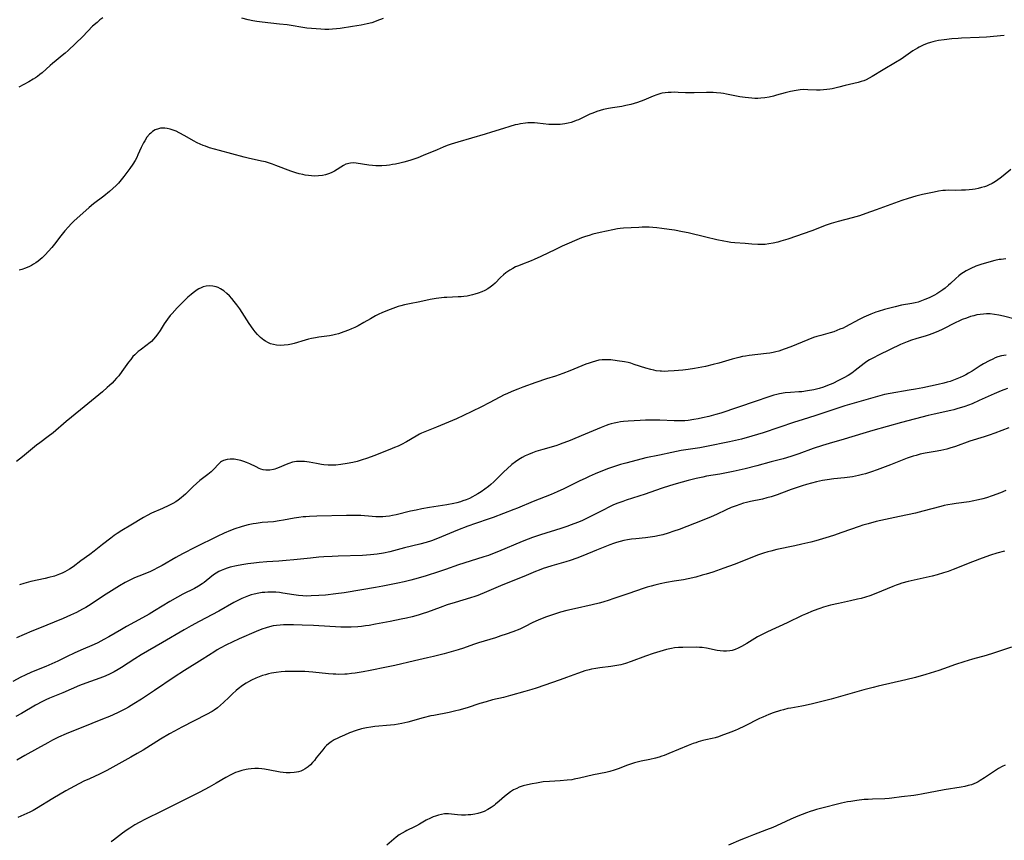
# Model space of a CAD drawing. Units: inches. Extents: x 2061707 to 2067123, y 163841 to 169304.
# Drawn here: x 2063121 to 2063329, y 165359 to 165533 of the extents above; entities that cross this region are included whole.
import ezdxf

# ---------------------------------------------------------------- set-up
doc = ezdxf.new("R2010")
doc.units = ezdxf.units.IN
doc.header["$MEASUREMENT"] = 0
doc.layers.add('c_12_T15S_R18E', color=147, linetype='Continuous')

msp = doc.modelspace()

# ---------------------------------------------------------------- linework, layer by layer
at = {"layer": 'c_12_T15S_R18E'}
for points in [[(2063138.8, 165533.05, 1024), (2063138.17, 165532.57, 1024), (2063137.56, 165532.06, 1024), (2063136.62, 165531.22, 1024), (2063134.53, 165529.1, 1024), (2063132.98, 165527.62, 1024), (2063131.46, 165526.12, 1024), (2063130.85, 165525.57, 1024), (2063130.22, 165525.04, 1024), (2063128.9, 165524, 1024), (2063128.13, 165523.38, 1024), (2063127.63, 165522.94, 1024), (2063125.98, 165521.43, 1024), (2063125.51, 165521.03, 1024), (2063125.01, 165520.65, 1024), (2063124.56, 165520.33, 1024), (2063124.1, 165520.03, 1024), (2063123.16, 165519.49, 1024), (2063121.07, 165518.38, 1024)], [(2063197.96, 165532.89, 1024), (2063196.63, 165532.35, 1024), (2063196.16, 165532.18, 1024), (2063195.57, 165531.99, 1024), (2063194.63, 165531.74, 1024), (2063193.36, 165531.48, 1024), (2063191.53, 165531.18, 1024), (2063188.88, 165530.77, 1024), (2063188.15, 165530.67, 1024), (2063187.28, 165530.59, 1024), (2063186.48, 165530.57, 1024), (2063185.66, 165530.58, 1024), (2063184.85, 165530.62, 1024), (2063182.84, 165530.76, 1024), (2063181.89, 165530.86, 1024), (2063180.62, 165531.05, 1024), (2063178.99, 165531.32, 1024), (2063177.71, 165531.51, 1024), (2063176.08, 165531.7, 1024), (2063172.44, 165532.07, 1024), (2063171.31, 165532.22, 1024), (2063170.44, 165532.37, 1024), (2063169.5, 165532.56, 1024), (2063168.11, 165532.93, 1024)], [(2063329.15, 165529.31, 1022), (2063325.38, 165528.93, 1022), (2063323.85, 165528.84, 1022), (2063320.12, 165528.69, 1022), (2063319.4, 165528.65, 1022), (2063318.04, 165528.55, 1022), (2063316.42, 165528.37, 1022), (2063315.27, 165528.2, 1022), (2063314.59, 165528.06, 1022), (2063314.07, 165527.94, 1022), (2063313.55, 165527.8, 1022), (2063312.83, 165527.56, 1022), (2063311.98, 165527.21, 1022), (2063311.15, 165526.8, 1022), (2063310.81, 165526.62, 1022), (2063309.84, 165526.01, 1022), (2063307.36, 165524.3, 1022), (2063306.19, 165523.55, 1022), (2063303.56, 165522, 1022), (2063301.25, 165520.59, 1022), (2063300.64, 165520.25, 1022), (2063300, 165519.95, 1022), (2063299.48, 165519.74, 1022), (2063298.89, 165519.55, 1022), (2063298.3, 165519.37, 1022), (2063297.38, 165519.14, 1022), (2063295.53, 165518.71, 1022), (2063294.17, 165518.36, 1022), (2063292.79, 165518.03, 1022), (2063292.31, 165517.94, 1022), (2063291.66, 165517.84, 1022), (2063290.96, 165517.77, 1022), (2063290.26, 165517.74, 1022), (2063289.49, 165517.73, 1022), (2063287.67, 165517.83, 1022), (2063286.82, 165517.85, 1022), (2063286.03, 165517.8, 1022), (2063285.21, 165517.68, 1022), (2063283.97, 165517.42, 1022), (2063282.88, 165517.15, 1022), (2063281.05, 165516.65, 1022), (2063280.39, 165516.49, 1022), (2063279.48, 165516.28, 1022), (2063278.6, 165516.12, 1022), (2063277.71, 165516.02, 1022), (2063277.13, 165515.98, 1022), (2063276.47, 165515.99, 1022), (2063275.81, 165516.02, 1022), (2063275.15, 165516.09, 1022), (2063274.44, 165516.18, 1022), (2063273.31, 165516.36, 1022), (2063270.48, 165516.91, 1022), (2063269.87, 165517, 1022), (2063269.26, 165517.08, 1022), (2063268.37, 165517.16, 1022), (2063267.69, 165517.21, 1022), (2063266.23, 165517.23, 1022), (2063263.67, 165517.16, 1022), (2063262.43, 165517.14, 1022), (2063261.82, 165517.16, 1022), (2063260.29, 165517.25, 1022), (2063259.42, 165517.28, 1022), (2063258.79, 165517.27, 1022), (2063258.15, 165517.24, 1022), (2063257.53, 165517.18, 1022), (2063256.91, 165517.08, 1022), (2063256.6, 165517.01, 1022), (2063255.79, 165516.76, 1022), (2063254.99, 165516.46, 1022), (2063253, 165515.64, 1022), (2063251.71, 165515.13, 1022), (2063251.02, 165514.9, 1022), (2063250.28, 165514.69, 1022), (2063249.26, 165514.46, 1022), (2063248.35, 165514.3, 1022), (2063246.41, 165514, 1022), (2063245.56, 165513.85, 1022), (2063244.53, 165513.63, 1022), (2063243.81, 165513.44, 1022), (2063243.1, 165513.22, 1022), (2063242.28, 165512.91, 1022), (2063241.62, 165512.63, 1022), (2063239.93, 165511.82, 1022), (2063239.22, 165511.5, 1022), (2063238.74, 165511.3, 1022), (2063238.25, 165511.12, 1022), (2063237.67, 165510.93, 1022), (2063237.08, 165510.78, 1022), (2063236.33, 165510.62, 1022), (2063235.85, 165510.54, 1022), (2063235.36, 165510.49, 1022), (2063234.52, 165510.45, 1022), (2063233.98, 165510.46, 1022), (2063232.95, 165510.51, 1022), (2063230.54, 165510.77, 1022), (2063229.96, 165510.81, 1022), (2063229.39, 165510.83, 1022), (2063228.55, 165510.81, 1022), (2063228.06, 165510.77, 1022), (2063227.01, 165510.62, 1022), (2063226.45, 165510.51, 1022), (2063225.84, 165510.38, 1022), (2063224.75, 165510.08, 1022), (2063223.42, 165509.67, 1022), (2063220.85, 165508.84, 1022), (2063219.54, 165508.43, 1022), (2063213.75, 165506.76, 1022), (2063212.33, 165506.31, 1022), (2063211.5, 165506.02, 1022), (2063210.65, 165505.69, 1022), (2063209.36, 165505.16, 1022), (2063206.43, 165503.91, 1022), (2063205.31, 165503.47, 1022), (2063204.28, 165503.1, 1022), (2063203.61, 165502.89, 1022), (2063202.38, 165502.54, 1022), (2063201.48, 165502.32, 1022), (2063200.57, 165502.12, 1022), (2063199.96, 165502.01, 1022), (2063199.35, 165501.91, 1022), (2063198.7, 165501.84, 1022), (2063197.71, 165501.78, 1022), (2063197.08, 165501.77, 1022), (2063196.44, 165501.78, 1022), (2063195.72, 165501.83, 1022), (2063194.99, 165501.91, 1022), (2063192.27, 165502.3, 1022), (2063191.72, 165502.35, 1022), (2063191.08, 165502.33, 1022), (2063190.75, 165502.27, 1022), (2063190.44, 165502.19, 1022), (2063190.13, 165502.08, 1022), (2063189.64, 165501.83, 1022), (2063187.7, 165500.61, 1022), (2063187.31, 165500.41, 1022), (2063186.99, 165500.26, 1022), (2063186.44, 165500.05, 1022), (2063185.8, 165499.86, 1022), (2063185.14, 165499.73, 1022), (2063184.33, 165499.63, 1022), (2063183.47, 165499.6, 1022), (2063182.85, 165499.63, 1022), (2063182.23, 165499.69, 1022), (2063181.5, 165499.8, 1022), (2063180.99, 165499.91, 1022), (2063180.27, 165500.08, 1022), (2063179.55, 165500.3, 1022), (2063178.49, 165500.65, 1022), (2063175.35, 165501.84, 1022), (2063174.58, 165502.11, 1022), (2063173.14, 165502.56, 1022), (2063172.32, 165502.77, 1022), (2063169.5, 165503.39, 1022), (2063168.63, 165503.6, 1022), (2063163.39, 165504.98, 1022), (2063162.37, 165505.26, 1022), (2063161.31, 165505.58, 1022), (2063160.49, 165505.87, 1022), (2063160, 165506.06, 1022), (2063159.35, 165506.33, 1022), (2063158.71, 165506.63, 1022), (2063157.93, 165507.03, 1022), (2063156.12, 165508.07, 1022), (2063154.92, 165508.71, 1022), (2063154.25, 165509.04, 1022), (2063153.63, 165509.29, 1022), (2063153.01, 165509.51, 1022), (2063152.39, 165509.66, 1022), (2063151.91, 165509.72, 1022), (2063151.43, 165509.74, 1022), (2063150.96, 165509.69, 1022), (2063150.51, 165509.58, 1022), (2063149.86, 165509.33, 1022), (2063149.27, 165508.98, 1022), (2063148.9, 165508.68, 1022), (2063148.63, 165508.41, 1022), (2063148.11, 165507.78, 1022), (2063147.65, 165507.06, 1022), (2063147.4, 165506.62, 1022), (2063147.16, 165506.16, 1022), (2063146.9, 165505.6, 1022), (2063146.2, 165504.06, 1022), (2063145.94, 165503.53, 1022), (2063145.6, 165502.91, 1022), (2063145.13, 165502.13, 1022), (2063144.47, 165501.16, 1022), (2063143.23, 165499.48, 1022), (2063142.67, 165498.76, 1022), (2063142.08, 165498.07, 1022), (2063141.63, 165497.59, 1022), (2063140.93, 165496.95, 1022), (2063140.2, 165496.34, 1022), (2063138.97, 165495.37, 1022), (2063136.82, 165493.73, 1022), (2063135.87, 165492.96, 1022), (2063134.54, 165491.78, 1022), (2063132.75, 165490.11, 1022), (2063132.11, 165489.48, 1022), (2063131.52, 165488.88, 1022), (2063130.75, 165488.02, 1022), (2063129.89, 165486.93, 1022), (2063128.55, 165485.18, 1022), (2063128, 165484.51, 1022), (2063127.34, 165483.74, 1022), (2063126.61, 165482.96, 1022), (2063125.95, 165482.32, 1022), (2063125.53, 165481.95, 1022), (2063125.1, 165481.6, 1022), (2063124.64, 165481.27, 1022), (2063124.17, 165480.96, 1022), (2063123.73, 165480.71, 1022), (2063123.27, 165480.48, 1022), (2063122.47, 165480.14, 1022), (2063121.65, 165479.86, 1022), (2063121.15, 165479.74, 1022)], [(2063330.54, 165500.95, 1020), (2063328.94, 165499.65, 1020), (2063328.26, 165499.12, 1020), (2063327.78, 165498.77, 1020), (2063327.3, 165498.44, 1020), (2063326.57, 165498.02, 1020), (2063325.82, 165497.65, 1020), (2063325.4, 165497.48, 1020), (2063324.99, 165497.33, 1020), (2063324.33, 165497.14, 1020), (2063323.65, 165496.98, 1020), (2063322.97, 165496.85, 1020), (2063322.4, 165496.77, 1020), (2063321.74, 165496.69, 1020), (2063320.93, 165496.63, 1020), (2063320.12, 165496.6, 1020), (2063318.74, 165496.57, 1020), (2063317.38, 165496.58, 1020), (2063316.72, 165496.56, 1020), (2063316.16, 165496.51, 1020), (2063315.23, 165496.37, 1020), (2063314.31, 165496.19, 1020), (2063311.88, 165495.67, 1020), (2063310.47, 165495.33, 1020), (2063308.82, 165494.87, 1020), (2063307.49, 165494.43, 1020), (2063305.16, 165493.56, 1020), (2063302.12, 165492.48, 1020), (2063299.89, 165491.66, 1020), (2063298.56, 165491.2, 1020), (2063297.02, 165490.76, 1020), (2063294.04, 165490, 1020), (2063293.05, 165489.72, 1020), (2063292.56, 165489.56, 1020), (2063291.34, 165489.11, 1020), (2063289.43, 165488.34, 1020), (2063288.49, 165487.99, 1020), (2063283.42, 165486.26, 1020), (2063281.93, 165485.8, 1020), (2063281.29, 165485.62, 1020), (2063280.34, 165485.4, 1020), (2063279.43, 165485.24, 1020), (2063278.62, 165485.15, 1020), (2063277.81, 165485.11, 1020), (2063277.09, 165485.11, 1020), (2063275.81, 165485.19, 1020), (2063274.39, 165485.32, 1020), (2063272.26, 165485.48, 1020), (2063271.4, 165485.56, 1020), (2063270.66, 165485.67, 1020), (2063269.93, 165485.8, 1020), (2063268.41, 165486.11, 1020), (2063266.1, 165486.65, 1020), (2063262.37, 165487.57, 1020), (2063261.17, 165487.82, 1020), (2063259.47, 165488.14, 1020), (2063258.38, 165488.31, 1020), (2063256.8, 165488.54, 1020), (2063255.76, 165488.66, 1020), (2063254.95, 165488.72, 1020), (2063254.14, 165488.77, 1020), (2063253.42, 165488.78, 1020), (2063252.66, 165488.77, 1020), (2063251.98, 165488.74, 1020), (2063248.73, 165488.55, 1020), (2063248, 165488.48, 1020), (2063247.46, 165488.42, 1020), (2063246.49, 165488.25, 1020), (2063243.81, 165487.66, 1020), (2063242.28, 165487.28, 1020), (2063241.47, 165487.05, 1020), (2063240.71, 165486.81, 1020), (2063239.89, 165486.52, 1020), (2063238.42, 165485.93, 1020), (2063237.26, 165485.44, 1020), (2063235.79, 165484.78, 1020), (2063234.35, 165484.09, 1020), (2063231.29, 165482.58, 1020), (2063229.9, 165481.93, 1020), (2063229.26, 165481.67, 1020), (2063227.04, 165480.85, 1020), (2063226.56, 165480.65, 1020), (2063225.95, 165480.38, 1020), (2063225.34, 165480.07, 1020), (2063224.7, 165479.7, 1020), (2063224.28, 165479.42, 1020), (2063223.88, 165479.12, 1020), (2063223.37, 165478.7, 1020), (2063222.77, 165478.13, 1020), (2063221.61, 165476.99, 1020), (2063221.13, 165476.56, 1020), (2063220.55, 165476.1, 1020), (2063220.05, 165475.77, 1020), (2063219.44, 165475.43, 1020), (2063218.81, 165475.13, 1020), (2063218.01, 165474.82, 1020), (2063217.32, 165474.61, 1020), (2063216.83, 165474.48, 1020), (2063215.69, 165474.24, 1020), (2063215.03, 165474.15, 1020), (2063214.42, 165474.08, 1020), (2063213.79, 165474.04, 1020), (2063211.46, 165473.96, 1020), (2063210.89, 165473.93, 1020), (2063210.33, 165473.88, 1020), (2063209.18, 165473.74, 1020), (2063207.88, 165473.51, 1020), (2063205.74, 165473.04, 1020), (2063203.51, 165472.61, 1020), (2063202.49, 165472.39, 1020), (2063201.68, 165472.16, 1020), (2063201.18, 165472.01, 1020), (2063200.04, 165471.62, 1020), (2063198.92, 165471.21, 1020), (2063197.73, 165470.72, 1020), (2063197.04, 165470.39, 1020), (2063196.36, 165470.05, 1020), (2063195.32, 165469.45, 1020), (2063193.91, 165468.62, 1020), (2063192.67, 165467.95, 1020), (2063191.99, 165467.61, 1020), (2063191.31, 165467.3, 1020), (2063190.64, 165467.01, 1020), (2063189.7, 165466.65, 1020), (2063189.12, 165466.44, 1020), (2063188.54, 165466.26, 1020), (2063187.93, 165466.09, 1020), (2063187.32, 165465.95, 1020), (2063186.65, 165465.84, 1020), (2063184.4, 165465.54, 1020), (2063183.71, 165465.43, 1020), (2063182.87, 165465.27, 1020), (2063182.18, 165465.11, 1020), (2063181.49, 165464.93, 1020), (2063179.18, 165464.24, 1020), (2063178.59, 165464.08, 1020), (2063177.89, 165463.94, 1020), (2063177.08, 165463.83, 1020), (2063176.28, 165463.8, 1020), (2063175.46, 165463.86, 1020), (2063174.81, 165463.98, 1020), (2063174.22, 165464.17, 1020), (2063173.65, 165464.4, 1020), (2063173.1, 165464.7, 1020), (2063172.77, 165464.91, 1020), (2063172.07, 165465.48, 1020), (2063171.42, 165466.13, 1020), (2063170.97, 165466.67, 1020), (2063170.54, 165467.24, 1020), (2063169.71, 165468.47, 1020), (2063167.68, 165471.52, 1020), (2063167.09, 165472.37, 1020), (2063166.55, 165473.11, 1020), (2063166.04, 165473.72, 1020), (2063165.51, 165474.28, 1020), (2063164.95, 165474.8, 1020), (2063164.32, 165475.31, 1020), (2063163.66, 165475.74, 1020), (2063163.12, 165476.02, 1020), (2063162.69, 165476.18, 1020), (2063162.03, 165476.34, 1020), (2063161.36, 165476.41, 1020), (2063160.61, 165476.35, 1020), (2063160, 165476.19, 1020), (2063159.53, 165476, 1020), (2063159.08, 165475.77, 1020), (2063158.69, 165475.52, 1020), (2063157.87, 165474.92, 1020), (2063157.44, 165474.57, 1020), (2063156.74, 165473.97, 1020), (2063156.03, 165473.3, 1020), (2063155.24, 165472.52, 1020), (2063154.5, 165471.76, 1020), (2063153.4, 165470.55, 1020), (2063153.03, 165470.1, 1020), (2063152.45, 165469.36, 1020), (2063151.75, 165468.35, 1020), (2063150.86, 165466.93, 1020), (2063150.41, 165466.25, 1020), (2063149.92, 165465.6, 1020), (2063149.5, 165465.12, 1020), (2063149.05, 165464.67, 1020), (2063148.5, 165464.19, 1020), (2063148.18, 165463.94, 1020), (2063146.66, 165462.82, 1020), (2063146.26, 165462.51, 1020), (2063145.88, 165462.18, 1020), (2063145.51, 165461.82, 1020), (2063145.15, 165461.44, 1020), (2063144.68, 165460.87, 1020), (2063144.19, 165460.24, 1020), (2063142.79, 165458.27, 1020), (2063142.13, 165457.41, 1020), (2063141.68, 165456.87, 1020), (2063141.21, 165456.35, 1020), (2063140.72, 165455.84, 1020), (2063140.21, 165455.35, 1020), (2063139.71, 165454.89, 1020), (2063138.72, 165454.04, 1020), (2063134.08, 165450.17, 1020), (2063131.03, 165447.71, 1020), (2063128.29, 165445.33, 1020), (2063127.27, 165444.54, 1020), (2063125.49, 165443.25, 1020), (2063124.77, 165442.71, 1020), (2063123.9, 165442.01, 1020), (2063121.84, 165440.27, 1020), (2063120.58, 165439.3, 1020)], [(2063329.46, 165482.1, 1018), (2063328.46, 165481.99, 1018), (2063328.07, 165481.93, 1018), (2063327.12, 165481.73, 1018), (2063325.4, 165481.28, 1018), (2063324.19, 165480.91, 1018), (2063323.16, 165480.54, 1018), (2063322.09, 165480.09, 1018), (2063321.66, 165479.88, 1018), (2063321.08, 165479.57, 1018), (2063320.53, 165479.24, 1018), (2063320, 165478.87, 1018), (2063319.54, 165478.52, 1018), (2063318.88, 165477.93, 1018), (2063317.81, 165476.91, 1018), (2063317.37, 165476.52, 1018), (2063316.66, 165475.93, 1018), (2063316.19, 165475.58, 1018), (2063315.55, 165475.14, 1018), (2063314.89, 165474.73, 1018), (2063314.41, 165474.45, 1018), (2063313.86, 165474.15, 1018), (2063313.29, 165473.87, 1018), (2063312.4, 165473.48, 1018), (2063311.67, 165473.21, 1018), (2063310.93, 165472.97, 1018), (2063310.35, 165472.82, 1018), (2063309.64, 165472.67, 1018), (2063307.47, 165472.28, 1018), (2063306.1, 165471.98, 1018), (2063305, 165471.7, 1018), (2063303.84, 165471.39, 1018), (2063302.48, 165470.98, 1018), (2063302, 165470.82, 1018), (2063300.97, 165470.43, 1018), (2063300.46, 165470.22, 1018), (2063299.46, 165469.76, 1018), (2063298.51, 165469.29, 1018), (2063295.64, 165467.76, 1018), (2063295.1, 165467.49, 1018), (2063294.45, 165467.21, 1018), (2063293.8, 165466.94, 1018), (2063293.14, 165466.7, 1018), (2063292.35, 165466.45, 1018), (2063290.37, 165465.94, 1018), (2063289.56, 165465.71, 1018), (2063288.87, 165465.47, 1018), (2063287.67, 165465.01, 1018), (2063284.07, 165463.53, 1018), (2063282.69, 165463, 1018), (2063281.53, 165462.62, 1018), (2063280.93, 165462.45, 1018), (2063280.32, 165462.31, 1018), (2063279.65, 165462.19, 1018), (2063278.91, 165462.08, 1018), (2063275.26, 165461.68, 1018), (2063274.47, 165461.56, 1018), (2063273.84, 165461.44, 1018), (2063273.12, 165461.29, 1018), (2063271.71, 165460.93, 1018), (2063268.88, 165460.08, 1018), (2063267.68, 165459.76, 1018), (2063266.04, 165459.37, 1018), (2063264.5, 165459.06, 1018), (2063263.73, 165458.92, 1018), (2063262.4, 165458.71, 1018), (2063261.28, 165458.58, 1018), (2063259.44, 165458.42, 1018), (2063258.15, 165458.34, 1018), (2063257.47, 165458.32, 1018), (2063256.79, 165458.34, 1018), (2063256.45, 165458.37, 1018), (2063255.65, 165458.47, 1018), (2063255.16, 165458.56, 1018), (2063254.54, 165458.7, 1018), (2063253.46, 165459, 1018), (2063251.02, 165459.8, 1018), (2063250.26, 165460.04, 1018), (2063249.75, 165460.17, 1018), (2063248.94, 165460.34, 1018), (2063247.41, 165460.58, 1018), (2063246.05, 165460.73, 1018), (2063245.25, 165460.78, 1018), (2063244.66, 165460.78, 1018), (2063244.22, 165460.75, 1018), (2063243.55, 165460.66, 1018), (2063242.82, 165460.5, 1018), (2063242.09, 165460.29, 1018), (2063241.46, 165460.08, 1018), (2063240.77, 165459.82, 1018), (2063237.42, 165458.41, 1018), (2063235.95, 165457.85, 1018), (2063234.4, 165457.33, 1018), (2063232.46, 165456.73, 1018), (2063230.22, 165455.97, 1018), (2063227.44, 165454.97, 1018), (2063226.43, 165454.59, 1018), (2063225.12, 165454.06, 1018), (2063224.09, 165453.61, 1018), (2063223.54, 165453.34, 1018), (2063222.64, 165452.89, 1018), (2063220.37, 165451.66, 1018), (2063218.77, 165450.83, 1018), (2063216.74, 165449.82, 1018), (2063214.96, 165448.98, 1018), (2063213.44, 165448.31, 1018), (2063209.21, 165446.56, 1018), (2063206.79, 165445.58, 1018), (2063206.06, 165445.25, 1018), (2063205.64, 165445.04, 1018), (2063204.94, 165444.65, 1018), (2063202.88, 165443.44, 1018), (2063201.86, 165442.9, 1018), (2063201.13, 165442.56, 1018), (2063200.39, 165442.23, 1018), (2063199.38, 165441.81, 1018), (2063196.03, 165440.48, 1018), (2063194.66, 165439.97, 1018), (2063193.36, 165439.55, 1018), (2063192.47, 165439.3, 1018), (2063191.55, 165439.08, 1018), (2063190.39, 165438.84, 1018), (2063189.05, 165438.63, 1018), (2063187.98, 165438.53, 1018), (2063187.4, 165438.51, 1018), (2063186.89, 165438.51, 1018), (2063186.38, 165438.53, 1018), (2063185.48, 165438.6, 1018), (2063184.98, 165438.67, 1018), (2063183.89, 165438.86, 1018), (2063182.39, 165439.16, 1018), (2063181.38, 165439.3, 1018), (2063180.46, 165439.32, 1018), (2063179.66, 165439.26, 1018), (2063178.87, 165439.12, 1018), (2063178.05, 165438.89, 1018), (2063177.48, 165438.67, 1018), (2063176.04, 165438.04, 1018), (2063175.49, 165437.82, 1018), (2063175.14, 165437.7, 1018), (2063174.82, 165437.62, 1018), (2063174.02, 165437.49, 1018), (2063173.21, 165437.48, 1018), (2063172.65, 165437.56, 1018), (2063172.17, 165437.7, 1018), (2063171.8, 165437.84, 1018), (2063171.15, 165438.14, 1018), (2063169.83, 165438.78, 1018), (2063169.15, 165439.07, 1018), (2063168.58, 165439.28, 1018), (2063167.91, 165439.49, 1018), (2063167.25, 165439.65, 1018), (2063166.49, 165439.78, 1018), (2063165.66, 165439.81, 1018), (2063165.01, 165439.74, 1018), (2063164.3, 165439.53, 1018), (2063163.86, 165439.3, 1018), (2063163.63, 165439.13, 1018), (2063163.22, 165438.75, 1018), (2063162.25, 165437.69, 1018), (2063161.63, 165437.12, 1018), (2063160.95, 165436.56, 1018), (2063159.29, 165435.25, 1018), (2063158.58, 165434.64, 1018), (2063157.89, 165434.01, 1018), (2063156.26, 165432.42, 1018), (2063155.8, 165432, 1018), (2063155.32, 165431.6, 1018), (2063154.66, 165431.1, 1018), (2063154.17, 165430.77, 1018), (2063153.6, 165430.43, 1018), (2063152.72, 165429.96, 1018), (2063151.37, 165429.33, 1018), (2063149.09, 165428.34, 1018), (2063148.17, 165427.88, 1018), (2063147.38, 165427.43, 1018), (2063144.69, 165425.87, 1018), (2063142.8, 165424.73, 1018), (2063141.83, 165424.09, 1018), (2063141.17, 165423.63, 1018), (2063140.47, 165423.12, 1018), (2063138.72, 165421.75, 1018), (2063136.97, 165420.35, 1018), (2063136.04, 165419.64, 1018), (2063134.17, 165418.3, 1018), (2063132.52, 165417.05, 1018), (2063131.74, 165416.52, 1018), (2063131.26, 165416.23, 1018), (2063130.77, 165415.96, 1018), (2063130.19, 165415.69, 1018), (2063129.65, 165415.47, 1018), (2063128.58, 165415.09, 1018), (2063127.36, 165414.75, 1018), (2063126.63, 165414.57, 1018), (2063123.61, 165413.91, 1018), (2063122.1, 165413.53, 1018), (2063121.16, 165413.24, 1018)], [(2063331.46, 165469.36, 1016), (2063329, 165469.99, 1016), (2063328.01, 165470.22, 1016), (2063327.1, 165470.37, 1016), (2063326.18, 165470.46, 1016), (2063325.41, 165470.48, 1016), (2063324.73, 165470.44, 1016), (2063324.05, 165470.36, 1016), (2063323.37, 165470.25, 1016), (2063322.7, 165470.09, 1016), (2063322.01, 165469.9, 1016), (2063321.14, 165469.6, 1016), (2063320.28, 165469.26, 1016), (2063319.52, 165468.92, 1016), (2063318.91, 165468.63, 1016), (2063316.06, 165467.18, 1016), (2063315.23, 165466.8, 1016), (2063314.38, 165466.44, 1016), (2063313.3, 165466.05, 1016), (2063312.65, 165465.84, 1016), (2063310.47, 165465.19, 1016), (2063309.58, 165464.9, 1016), (2063308.66, 165464.56, 1016), (2063307.26, 165463.98, 1016), (2063302.71, 165461.84, 1016), (2063301.35, 165461.15, 1016), (2063300.66, 165460.75, 1016), (2063300.09, 165460.38, 1016), (2063299.54, 165459.98, 1016), (2063297.67, 165458.48, 1016), (2063296.93, 165457.95, 1016), (2063296.16, 165457.45, 1016), (2063295.29, 165456.95, 1016), (2063294.16, 165456.37, 1016), (2063292.93, 165455.8, 1016), (2063291.84, 165455.34, 1016), (2063290.94, 165455.02, 1016), (2063290.02, 165454.74, 1016), (2063288.9, 165454.46, 1016), (2063287.58, 165454.2, 1016), (2063286.41, 165454.04, 1016), (2063285.77, 165453.98, 1016), (2063284.01, 165453.87, 1016), (2063282.87, 165453.76, 1016), (2063281.69, 165453.57, 1016), (2063281.1, 165453.44, 1016), (2063280.51, 165453.3, 1016), (2063279.43, 165452.98, 1016), (2063276.52, 165451.96, 1016), (2063269.28, 165449.51, 1016), (2063268.25, 165449.2, 1016), (2063266.73, 165448.79, 1016), (2063265.42, 165448.49, 1016), (2063264.49, 165448.3, 1016), (2063263.59, 165448.13, 1016), (2063262.37, 165447.96, 1016), (2063261.65, 165447.9, 1016), (2063260.87, 165447.86, 1016), (2063259.41, 165447.85, 1016), (2063256.4, 165448, 1016), (2063254.87, 165448.04, 1016), (2063253.41, 165448.03, 1016), (2063252.27, 165447.98, 1016), (2063249.74, 165447.81, 1016), (2063248.71, 165447.72, 1016), (2063248.09, 165447.65, 1016), (2063247.48, 165447.55, 1016), (2063246.79, 165447.41, 1016), (2063246.11, 165447.23, 1016), (2063245.67, 165447.1, 1016), (2063245.08, 165446.9, 1016), (2063244.03, 165446.5, 1016), (2063240.64, 165445.07, 1016), (2063237.1, 165443.61, 1016), (2063235.74, 165443.06, 1016), (2063235.24, 165442.88, 1016), (2063234.45, 165442.63, 1016), (2063231.69, 165441.85, 1016), (2063230.19, 165441.39, 1016), (2063229.5, 165441.14, 1016), (2063228.64, 165440.79, 1016), (2063227.98, 165440.48, 1016), (2063227.34, 165440.14, 1016), (2063226.65, 165439.73, 1016), (2063225.9, 165439.2, 1016), (2063225.17, 165438.62, 1016), (2063224.17, 165437.75, 1016), (2063223.49, 165437.12, 1016), (2063221.32, 165435.01, 1016), (2063220.7, 165434.45, 1016), (2063220.19, 165434.02, 1016), (2063219.42, 165433.44, 1016), (2063218.66, 165432.91, 1016), (2063218, 165432.49, 1016), (2063217.33, 165432.09, 1016), (2063216.84, 165431.82, 1016), (2063216.18, 165431.49, 1016), (2063215.51, 165431.2, 1016), (2063214.83, 165430.95, 1016), (2063214.32, 165430.78, 1016), (2063213.55, 165430.58, 1016), (2063212.89, 165430.43, 1016), (2063211.42, 165430.15, 1016), (2063207.74, 165429.54, 1016), (2063206.14, 165429.26, 1016), (2063204.97, 165429.03, 1016), (2063203.77, 165428.76, 1016), (2063200.72, 165428.03, 1016), (2063199.97, 165427.87, 1016), (2063199.35, 165427.77, 1016), (2063198.54, 165427.68, 1016), (2063197.88, 165427.63, 1016), (2063197.22, 165427.61, 1016), (2063196.44, 165427.62, 1016), (2063195.67, 165427.66, 1016), (2063193.3, 165427.85, 1016), (2063192.28, 165427.9, 1016), (2063191.41, 165427.91, 1016), (2063190.24, 165427.9, 1016), (2063183.96, 165427.74, 1016), (2063182.42, 165427.68, 1016), (2063181.66, 165427.63, 1016), (2063181.12, 165427.58, 1016), (2063180.16, 165427.45, 1016), (2063179.21, 165427.29, 1016), (2063176.96, 165426.87, 1016), (2063176.05, 165426.72, 1016), (2063174.81, 165426.57, 1016), (2063172.4, 165426.38, 1016), (2063171.13, 165426.22, 1016), (2063170.51, 165426.12, 1016), (2063169.44, 165425.9, 1016), (2063168.7, 165425.72, 1016), (2063168.01, 165425.52, 1016), (2063166.64, 165425.06, 1016), (2063165.71, 165424.7, 1016), (2063164.42, 165424.15, 1016), (2063162.91, 165423.44, 1016), (2063158.35, 165421.2, 1016), (2063155.62, 165419.8, 1016), (2063154.2, 165419.02, 1016), (2063151.29, 165417.29, 1016), (2063150.22, 165416.72, 1016), (2063149.71, 165416.46, 1016), (2063148.68, 165416.01, 1016), (2063146.38, 165415.07, 1016), (2063145.48, 165414.68, 1016), (2063144.32, 165414.14, 1016), (2063143.52, 165413.72, 1016), (2063142.32, 165413.04, 1016), (2063140.59, 165411.97, 1016), (2063139.49, 165411.25, 1016), (2063137.48, 165409.89, 1016), (2063136.31, 165409.13, 1016), (2063135.18, 165408.46, 1016), (2063134.52, 165408.09, 1016), (2063133.2, 165407.42, 1016), (2063131.99, 165406.84, 1016), (2063130.38, 165406.12, 1016), (2063128.53, 165405.34, 1016), (2063125.39, 165404.11, 1016), (2063123.76, 165403.44, 1016), (2063120.52, 165402.05, 1016)], [(2063329.51, 165461.77, 1014), (2063329.04, 165461.7, 1014), (2063328.58, 165461.6, 1014), (2063327.81, 165461.38, 1014), (2063327.25, 165461.17, 1014), (2063326.69, 165460.93, 1014), (2063325.92, 165460.55, 1014), (2063324.78, 165459.92, 1014), (2063324.07, 165459.48, 1014), (2063322.33, 165458.37, 1014), (2063321.61, 165457.94, 1014), (2063321.03, 165457.61, 1014), (2063320.44, 165457.31, 1014), (2063319.86, 165457.04, 1014), (2063318.8, 165456.6, 1014), (2063317.69, 165456.21, 1014), (2063317.06, 165456.03, 1014), (2063316.38, 165455.84, 1014), (2063315.15, 165455.56, 1014), (2063311.94, 165454.88, 1014), (2063310.41, 165454.58, 1014), (2063309.03, 165454.33, 1014), (2063305.07, 165453.68, 1014), (2063303.85, 165453.42, 1014), (2063302.37, 165453.04, 1014), (2063295.46, 165451.05, 1014), (2063293.78, 165450.51, 1014), (2063289.36, 165449.03, 1014), (2063286.44, 165448.12, 1014), (2063284.84, 165447.6, 1014), (2063278.24, 165445.36, 1014), (2063275.8, 165444.61, 1014), (2063273.62, 165444.02, 1014), (2063271.14, 165443.45, 1014), (2063266.23, 165442.43, 1014), (2063264.82, 165442.18, 1014), (2063260.91, 165441.59, 1014), (2063258.92, 165441.22, 1014), (2063256.37, 165440.65, 1014), (2063253.45, 165440.03, 1014), (2063252.66, 165439.84, 1014), (2063249.21, 165438.96, 1014), (2063248.08, 165438.65, 1014), (2063247.48, 165438.47, 1014), (2063246.39, 165438.11, 1014), (2063245.55, 165437.79, 1014), (2063244.29, 165437.3, 1014), (2063242.75, 165436.68, 1014), (2063241.46, 165436.11, 1014), (2063240.77, 165435.79, 1014), (2063239.39, 165435.11, 1014), (2063236.87, 165433.85, 1014), (2063236.16, 165433.5, 1014), (2063234.72, 165432.85, 1014), (2063233.49, 165432.34, 1014), (2063229.65, 165430.84, 1014), (2063226.36, 165429.44, 1014), (2063225.56, 165429.12, 1014), (2063221.19, 165427.47, 1014), (2063220.37, 165427.18, 1014), (2063217.46, 165426.2, 1014), (2063215.89, 165425.63, 1014), (2063213.71, 165424.78, 1014), (2063209.44, 165423.01, 1014), (2063208.2, 165422.55, 1014), (2063207.04, 165422.19, 1014), (2063205.75, 165421.84, 1014), (2063202.48, 165421.03, 1014), (2063199.36, 165420.19, 1014), (2063198.02, 165419.9, 1014), (2063196.69, 165419.68, 1014), (2063195.32, 165419.54, 1014), (2063193.65, 165419.44, 1014), (2063188.47, 165419.3, 1014), (2063187.23, 165419.25, 1014), (2063185.43, 165419.14, 1014), (2063184.41, 165419.07, 1014), (2063182.64, 165418.9, 1014), (2063179.15, 165418.51, 1014), (2063177.47, 165418.35, 1014), (2063175.92, 165418.24, 1014), (2063173.42, 165418.1, 1014), (2063171.77, 165417.96, 1014), (2063170.68, 165417.84, 1014), (2063169.39, 165417.65, 1014), (2063168.14, 165417.45, 1014), (2063166.99, 165417.22, 1014), (2063165.68, 165416.93, 1014), (2063165.07, 165416.76, 1014), (2063164.48, 165416.57, 1014), (2063163.76, 165416.28, 1014), (2063163.31, 165416.05, 1014), (2063162.7, 165415.68, 1014), (2063162.18, 165415.31, 1014), (2063160.63, 165414.06, 1014), (2063160.19, 165413.73, 1014), (2063159.75, 165413.42, 1014), (2063158.96, 165412.94, 1014), (2063158.13, 165412.49, 1014), (2063155.71, 165411.27, 1014), (2063154.54, 165410.64, 1014), (2063152.96, 165409.71, 1014), (2063149.67, 165407.72, 1014), (2063148.57, 165407.06, 1014), (2063147.17, 165406.28, 1014), (2063143.81, 165404.45, 1014), (2063142.7, 165403.81, 1014), (2063140.06, 165402.22, 1014), (2063139.03, 165401.65, 1014), (2063137.74, 165401.01, 1014), (2063136.96, 165400.65, 1014), (2063134.13, 165399.41, 1014), (2063132.74, 165398.79, 1014), (2063131.22, 165398.07, 1014), (2063129.3, 165397.13, 1014), (2063128.04, 165396.53, 1014), (2063126.72, 165395.96, 1014), (2063123.73, 165394.75, 1014), (2063122.35, 165394.14, 1014), (2063121.5, 165393.74, 1014), (2063119.78, 165392.84, 1014)], [(2063329.83, 165454.72, 1012), (2063329.06, 165454.43, 1012), (2063328.46, 165454.19, 1012), (2063326.99, 165453.57, 1012), (2063323.86, 165452.15, 1012), (2063322.35, 165451.5, 1012), (2063321.62, 165451.21, 1012), (2063320.82, 165450.91, 1012), (2063320.09, 165450.67, 1012), (2063319.35, 165450.45, 1012), (2063318.52, 165450.23, 1012), (2063317.86, 165450.07, 1012), (2063314.34, 165449.31, 1012), (2063313.06, 165449.01, 1012), (2063307.42, 165447.54, 1012), (2063304.43, 165446.71, 1012), (2063301.37, 165445.81, 1012), (2063299.25, 165445.21, 1012), (2063295.36, 165444.01, 1012), (2063292.14, 165443.09, 1012), (2063290.74, 165442.66, 1012), (2063288.79, 165442.01, 1012), (2063285.76, 165440.9, 1012), (2063284.09, 165440.34, 1012), (2063282.45, 165439.87, 1012), (2063279.92, 165439.21, 1012), (2063276.88, 165438.37, 1012), (2063274.39, 165437.73, 1012), (2063271.92, 165437.19, 1012), (2063269.05, 165436.63, 1012), (2063266.28, 165436.16, 1012), (2063265.46, 165436.01, 1012), (2063264.08, 165435.7, 1012), (2063262.4, 165435.27, 1012), (2063259.84, 165434.56, 1012), (2063258.45, 165434.14, 1012), (2063256.92, 165433.66, 1012), (2063255.46, 165433.17, 1012), (2063253.32, 165432.4, 1012), (2063249.33, 165431.12, 1012), (2063248.58, 165430.86, 1012), (2063247.52, 165430.47, 1012), (2063246.63, 165430.1, 1012), (2063245.78, 165429.7, 1012), (2063244.44, 165429.03, 1012), (2063241.91, 165427.72, 1012), (2063240.63, 165427.09, 1012), (2063239.91, 165426.76, 1012), (2063239.02, 165426.39, 1012), (2063237.71, 165425.88, 1012), (2063236.8, 165425.56, 1012), (2063235.52, 165425.13, 1012), (2063231.2, 165423.81, 1012), (2063229.49, 165423.23, 1012), (2063228.59, 165422.89, 1012), (2063227.35, 165422.39, 1012), (2063222.36, 165420.26, 1012), (2063221.44, 165419.89, 1012), (2063220.26, 165419.45, 1012), (2063219.27, 165419.12, 1012), (2063214.99, 165417.81, 1012), (2063213.87, 165417.43, 1012), (2063211.15, 165416.47, 1012), (2063209.65, 165415.97, 1012), (2063207.07, 165415.15, 1012), (2063205.38, 165414.64, 1012), (2063203.8, 165414.22, 1012), (2063202.4, 165413.88, 1012), (2063201.1, 165413.59, 1012), (2063197.93, 165412.93, 1012), (2063196.39, 165412.65, 1012), (2063193.45, 165412.21, 1012), (2063189.78, 165411.55, 1012), (2063187.99, 165411.31, 1012), (2063185.81, 165411.07, 1012), (2063184.41, 165410.95, 1012), (2063182.79, 165410.88, 1012), (2063181.81, 165410.87, 1012), (2063181.03, 165410.9, 1012), (2063180.07, 165410.98, 1012), (2063179.11, 165411.1, 1012), (2063176.81, 165411.47, 1012), (2063176.08, 165411.58, 1012), (2063175.35, 165411.66, 1012), (2063174.77, 165411.69, 1012), (2063174.2, 165411.7, 1012), (2063173.6, 165411.68, 1012), (2063173.01, 165411.64, 1012), (2063172.43, 165411.58, 1012), (2063171.75, 165411.48, 1012), (2063170.76, 165411.26, 1012), (2063170.13, 165411.09, 1012), (2063169.51, 165410.9, 1012), (2063168.81, 165410.63, 1012), (2063168.13, 165410.34, 1012), (2063167.45, 165410.02, 1012), (2063166.46, 165409.49, 1012), (2063163.31, 165407.68, 1012), (2063159.1, 165405.47, 1012), (2063157.44, 165404.56, 1012), (2063155.98, 165403.73, 1012), (2063151.38, 165401.03, 1012), (2063146.88, 165398.44, 1012), (2063145.52, 165397.6, 1012), (2063142.73, 165395.77, 1012), (2063142.03, 165395.34, 1012), (2063141.17, 165394.86, 1012), (2063140.3, 165394.42, 1012), (2063139.31, 165393.97, 1012), (2063138.14, 165393.51, 1012), (2063135.17, 165392.45, 1012), (2063133.87, 165391.95, 1012), (2063130.35, 165390.43, 1012), (2063127.49, 165389.26, 1012), (2063126.77, 165388.94, 1012), (2063126.04, 165388.59, 1012), (2063124.53, 165387.79, 1012), (2063121.59, 165386.06, 1012), (2063120.44, 165385.43, 1012)], [(2063330.1, 165446.43, 1010), (2063327.16, 165445.29, 1010), (2063325.98, 165444.85, 1010), (2063324.86, 165444.48, 1010), (2063321.88, 165443.55, 1010), (2063318.85, 165442.48, 1010), (2063317.67, 165442.1, 1010), (2063317.01, 165441.91, 1010), (2063315.77, 165441.62, 1010), (2063314.53, 165441.38, 1010), (2063312.46, 165441.02, 1010), (2063311.39, 165440.81, 1010), (2063310.53, 165440.59, 1010), (2063309.91, 165440.42, 1010), (2063308.62, 165439.97, 1010), (2063305.1, 165438.58, 1010), (2063302.27, 165437.5, 1010), (2063301.12, 165437.09, 1010), (2063299.86, 165436.7, 1010), (2063299.22, 165436.52, 1010), (2063298.35, 165436.31, 1010), (2063297.12, 165436.08, 1010), (2063295.4, 165435.85, 1010), (2063293.15, 165435.61, 1010), (2063291.75, 165435.43, 1010), (2063290.73, 165435.26, 1010), (2063289.48, 165434.99, 1010), (2063287.39, 165434.45, 1010), (2063286.46, 165434.17, 1010), (2063285.81, 165433.96, 1010), (2063284.17, 165433.36, 1010), (2063282.11, 165432.57, 1010), (2063281.21, 165432.24, 1010), (2063279.95, 165431.84, 1010), (2063279.03, 165431.59, 1010), (2063278.1, 165431.36, 1010), (2063275.54, 165430.83, 1010), (2063274.69, 165430.63, 1010), (2063274.1, 165430.47, 1010), (2063273.29, 165430.22, 1010), (2063272.49, 165429.94, 1010), (2063271.48, 165429.55, 1010), (2063270.42, 165429.09, 1010), (2063268.35, 165428.12, 1010), (2063267.24, 165427.63, 1010), (2063265.37, 165426.85, 1010), (2063260.46, 165424.94, 1010), (2063259.37, 165424.54, 1010), (2063258.2, 165424.15, 1010), (2063257.04, 165423.82, 1010), (2063256.36, 165423.66, 1010), (2063255.38, 165423.46, 1010), (2063254.86, 165423.37, 1010), (2063253.41, 165423.18, 1010), (2063251.31, 165422.98, 1010), (2063250.44, 165422.88, 1010), (2063249.57, 165422.74, 1010), (2063248.8, 165422.59, 1010), (2063248.03, 165422.4, 1010), (2063247.22, 165422.17, 1010), (2063246.62, 165421.97, 1010), (2063245.88, 165421.7, 1010), (2063244.41, 165421.13, 1010), (2063243.01, 165420.56, 1010), (2063240.14, 165419.34, 1010), (2063238.88, 165418.85, 1010), (2063237.44, 165418.37, 1010), (2063236.57, 165418.1, 1010), (2063233.62, 165417.25, 1010), (2063232.49, 165416.9, 1010), (2063231.75, 165416.65, 1010), (2063230.94, 165416.35, 1010), (2063230.14, 165416.03, 1010), (2063227.68, 165415, 1010), (2063223.25, 165413.24, 1010), (2063219.79, 165411.73, 1010), (2063217.97, 165410.99, 1010), (2063217.32, 165410.75, 1010), (2063216.44, 165410.46, 1010), (2063213.17, 165409.51, 1010), (2063211.49, 165408.98, 1010), (2063210.01, 165408.46, 1010), (2063207.31, 165407.47, 1010), (2063206.21, 165407.09, 1010), (2063205.37, 165406.83, 1010), (2063204.1, 165406.48, 1010), (2063202.9, 165406.18, 1010), (2063201.75, 165405.95, 1010), (2063199.46, 165405.52, 1010), (2063196.39, 165404.9, 1010), (2063195.04, 165404.66, 1010), (2063194.27, 165404.55, 1010), (2063193.39, 165404.44, 1010), (2063192.61, 165404.37, 1010), (2063191.2, 165404.29, 1010), (2063190.33, 165404.28, 1010), (2063189.06, 165404.31, 1010), (2063183.26, 165404.63, 1010), (2063180.89, 165404.74, 1010), (2063179.05, 165404.81, 1010), (2063177.68, 165404.81, 1010), (2063176.94, 165404.79, 1010), (2063176.21, 165404.74, 1010), (2063175.46, 165404.65, 1010), (2063174.72, 165404.54, 1010), (2063174, 165404.38, 1010), (2063173.29, 165404.18, 1010), (2063172.36, 165403.86, 1010), (2063171.14, 165403.37, 1010), (2063167.58, 165401.81, 1010), (2063166.1, 165401.15, 1010), (2063164.89, 165400.56, 1010), (2063163.53, 165399.84, 1010), (2063162.96, 165399.5, 1010), (2063162.4, 165399.16, 1010), (2063159.79, 165397.47, 1010), (2063156.04, 165395.13, 1010), (2063153.85, 165393.72, 1010), (2063149.69, 165390.9, 1010), (2063146.96, 165389.11, 1010), (2063145.36, 165388.09, 1010), (2063144.22, 165387.42, 1010), (2063143.54, 165387.05, 1010), (2063141.87, 165386.21, 1010), (2063140.2, 165385.44, 1010), (2063138.69, 165384.82, 1010), (2063136.46, 165383.94, 1010), (2063131.02, 165381.75, 1010), (2063129.44, 165381.05, 1010), (2063128.19, 165380.43, 1010), (2063127.16, 165379.88, 1010), (2063124.98, 165378.68, 1010), (2063122.32, 165377.18, 1010), (2063120.6, 165376.18, 1010)], [(2063329.47, 165433.14, 1008), (2063328.36, 165432.69, 1008), (2063326.57, 165432.02, 1008), (2063325.38, 165431.62, 1008), (2063324.59, 165431.39, 1008), (2063323.72, 165431.16, 1008), (2063322.38, 165430.89, 1008), (2063321.74, 165430.79, 1008), (2063318.97, 165430.44, 1008), (2063318.11, 165430.3, 1008), (2063317.25, 165430.14, 1008), (2063316.48, 165429.97, 1008), (2063315.72, 165429.78, 1008), (2063311.92, 165428.76, 1008), (2063310.4, 165428.4, 1008), (2063307.04, 165427.7, 1008), (2063302.1, 165426.6, 1008), (2063300.38, 165426.15, 1008), (2063299.27, 165425.83, 1008), (2063298.47, 165425.57, 1008), (2063294.84, 165424.29, 1008), (2063293.05, 165423.68, 1008), (2063291.46, 165423.17, 1008), (2063289.37, 165422.54, 1008), (2063288.3, 165422.26, 1008), (2063286.4, 165421.81, 1008), (2063284.9, 165421.48, 1008), (2063281.09, 165420.67, 1008), (2063279.84, 165420.36, 1008), (2063279.23, 165420.19, 1008), (2063278.32, 165419.91, 1008), (2063277.04, 165419.47, 1008), (2063275.51, 165418.89, 1008), (2063272.1, 165417.54, 1008), (2063269.91, 165416.73, 1008), (2063267.6, 165415.92, 1008), (2063266.21, 165415.48, 1008), (2063265.38, 165415.24, 1008), (2063264.02, 165414.88, 1008), (2063262.36, 165414.5, 1008), (2063261.41, 165414.32, 1008), (2063259.42, 165414, 1008), (2063257.81, 165413.72, 1008), (2063256.45, 165413.45, 1008), (2063255.33, 165413.18, 1008), (2063254.57, 165412.98, 1008), (2063253.72, 165412.73, 1008), (2063252.86, 165412.45, 1008), (2063249.87, 165411.4, 1008), (2063246.49, 165410.24, 1008), (2063245.72, 165409.98, 1008), (2063244.34, 165409.56, 1008), (2063243.61, 165409.36, 1008), (2063242.13, 165409, 1008), (2063238.42, 165408.17, 1008), (2063236.8, 165407.79, 1008), (2063235.45, 165407.44, 1008), (2063233.94, 165406.99, 1008), (2063232.45, 165406.48, 1008), (2063231.56, 165406.14, 1008), (2063230.68, 165405.78, 1008), (2063229.59, 165405.28, 1008), (2063227.83, 165404.38, 1008), (2063226.81, 165403.9, 1008), (2063225.33, 165403.3, 1008), (2063223.98, 165402.81, 1008), (2063222.86, 165402.43, 1008), (2063221.71, 165402.06, 1008), (2063218.11, 165400.97, 1008), (2063217.07, 165400.62, 1008), (2063214.93, 165399.88, 1008), (2063213.81, 165399.52, 1008), (2063210.86, 165398.68, 1008), (2063208.62, 165398.08, 1008), (2063207.32, 165397.78, 1008), (2063204.61, 165397.19, 1008), (2063200.46, 165396.22, 1008), (2063198.69, 165395.84, 1008), (2063195.21, 165395.13, 1008), (2063193.73, 165394.85, 1008), (2063192.09, 165394.58, 1008), (2063191.26, 165394.47, 1008), (2063190.39, 165394.39, 1008), (2063189.88, 165394.35, 1008), (2063188.49, 165394.32, 1008), (2063187.96, 165394.33, 1008), (2063187.42, 165394.35, 1008), (2063186.45, 165394.42, 1008), (2063183.11, 165394.78, 1008), (2063181.42, 165394.91, 1008), (2063180.44, 165394.95, 1008), (2063179.55, 165394.95, 1008), (2063178.38, 165394.93, 1008), (2063177.29, 165394.89, 1008), (2063176.47, 165394.83, 1008), (2063175.42, 165394.72, 1008), (2063174.43, 165394.55, 1008), (2063173.79, 165394.42, 1008), (2063173.15, 165394.25, 1008), (2063172.49, 165394.05, 1008), (2063171.78, 165393.79, 1008), (2063171.08, 165393.5, 1008), (2063170.16, 165393.07, 1008), (2063169.57, 165392.76, 1008), (2063169.05, 165392.45, 1008), (2063168.3, 165391.95, 1008), (2063167.36, 165391.23, 1008), (2063166.95, 165390.89, 1008), (2063166.17, 165390.21, 1008), (2063165.43, 165389.51, 1008), (2063164.28, 165388.37, 1008), (2063163.66, 165387.8, 1008), (2063163.01, 165387.26, 1008), (2063162.28, 165386.75, 1008), (2063161.84, 165386.48, 1008), (2063160.68, 165385.84, 1008), (2063155.48, 165383.14, 1008), (2063153.91, 165382.31, 1008), (2063152.83, 165381.72, 1008), (2063150.94, 165380.61, 1008), (2063147.29, 165378.32, 1008), (2063146.03, 165377.57, 1008), (2063144.73, 165376.83, 1008), (2063140.87, 165374.68, 1008), (2063139.64, 165374.02, 1008), (2063138.08, 165373.26, 1008), (2063135.94, 165372.27, 1008), (2063134.79, 165371.73, 1008), (2063132.79, 165370.69, 1008), (2063130.97, 165369.68, 1008), (2063128.2, 165368.08, 1008), (2063124.78, 165365.96, 1008), (2063124.1, 165365.58, 1008), (2063123.38, 165365.23, 1008), (2063120.84, 165364.09, 1008)], [(2063329.19, 165420.36, 1006), (2063327.58, 165419.91, 1006), (2063326.25, 165419.48, 1006), (2063324.5, 165418.86, 1006), (2063322.45, 165418.08, 1006), (2063318.37, 165416.47, 1006), (2063317.32, 165416.08, 1006), (2063316.34, 165415.75, 1006), (2063315, 165415.36, 1006), (2063313.92, 165415.08, 1006), (2063312.68, 165414.78, 1006), (2063308.87, 165413.91, 1006), (2063307.51, 165413.55, 1006), (2063306.97, 165413.39, 1006), (2063306.28, 165413.15, 1006), (2063305.6, 165412.89, 1006), (2063302.03, 165411.39, 1006), (2063300.76, 165410.93, 1006), (2063299.86, 165410.64, 1006), (2063298.95, 165410.38, 1006), (2063298.18, 165410.18, 1006), (2063296.66, 165409.84, 1006), (2063294.11, 165409.31, 1006), (2063292.45, 165408.92, 1006), (2063290.96, 165408.5, 1006), (2063290.2, 165408.25, 1006), (2063288.77, 165407.73, 1006), (2063287.16, 165407.06, 1006), (2063286.49, 165406.76, 1006), (2063283.31, 165405.22, 1006), (2063279.17, 165403.32, 1006), (2063278.41, 165402.96, 1006), (2063277.58, 165402.52, 1006), (2063277.05, 165402.23, 1006), (2063274.76, 165400.83, 1006), (2063273.68, 165400.22, 1006), (2063272.98, 165399.87, 1006), (2063272.33, 165399.59, 1006), (2063271.66, 165399.37, 1006), (2063271.16, 165399.26, 1006), (2063270.5, 165399.2, 1006), (2063269.83, 165399.21, 1006), (2063269.16, 165399.27, 1006), (2063268.48, 165399.38, 1006), (2063266.23, 165399.85, 1006), (2063265.36, 165399.98, 1006), (2063264.81, 165400.02, 1006), (2063264.17, 165400.04, 1006), (2063261.28, 165400, 1006), (2063260.36, 165399.97, 1006), (2063259.47, 165399.9, 1006), (2063258.86, 165399.8, 1006), (2063257.81, 165399.57, 1006), (2063256.39, 165399.17, 1006), (2063254.98, 165398.73, 1006), (2063253.36, 165398.17, 1006), (2063250.36, 165397.03, 1006), (2063249.18, 165396.63, 1006), (2063248.15, 165396.34, 1006), (2063247.34, 165396.16, 1006), (2063246.93, 165396.09, 1006), (2063246.06, 165395.96, 1006), (2063243.77, 165395.68, 1006), (2063242.88, 165395.55, 1006), (2063242, 165395.39, 1006), (2063241.5, 165395.28, 1006), (2063240.56, 165395.03, 1006), (2063240.03, 165394.86, 1006), (2063239, 165394.5, 1006), (2063236.71, 165393.63, 1006), (2063235.37, 165393.14, 1006), (2063230.26, 165391.41, 1006), (2063229.38, 165391.12, 1006), (2063227.87, 165390.67, 1006), (2063224.9, 165389.82, 1006), (2063223.38, 165389.44, 1006), (2063221.07, 165388.91, 1006), (2063219.72, 165388.55, 1006), (2063218.39, 165388.13, 1006), (2063215.75, 165387.27, 1006), (2063213.97, 165386.76, 1006), (2063213.3, 165386.59, 1006), (2063211.95, 165386.28, 1006), (2063208.69, 165385.66, 1006), (2063208.08, 165385.53, 1006), (2063206.4, 165385.11, 1006), (2063203.19, 165384.21, 1006), (2063201.92, 165383.92, 1006), (2063201.14, 165383.78, 1006), (2063200.35, 165383.66, 1006), (2063199.56, 165383.57, 1006), (2063196.23, 165383.27, 1006), (2063195.35, 165383.17, 1006), (2063194.48, 165383.04, 1006), (2063193.41, 165382.81, 1006), (2063192.28, 165382.47, 1006), (2063190.85, 165381.94, 1006), (2063189.79, 165381.5, 1006), (2063188.82, 165381.07, 1006), (2063188.39, 165380.86, 1006), (2063187.66, 165380.46, 1006), (2063187.03, 165380.06, 1006), (2063186.43, 165379.61, 1006), (2063186.05, 165379.28, 1006), (2063185.68, 165378.91, 1006), (2063185.22, 165378.39, 1006), (2063183.86, 165376.65, 1006), (2063183.45, 165376.15, 1006), (2063183.04, 165375.67, 1006), (2063182.61, 165375.21, 1006), (2063182.16, 165374.79, 1006), (2063181.51, 165374.33, 1006), (2063180.99, 165374.05, 1006), (2063180.57, 165373.89, 1006), (2063180.13, 165373.76, 1006), (2063179.67, 165373.66, 1006), (2063179.2, 165373.59, 1006), (2063178.36, 165373.53, 1006), (2063177.52, 165373.55, 1006), (2063176.87, 165373.6, 1006), (2063176.22, 165373.67, 1006), (2063175.51, 165373.79, 1006), (2063172.95, 165374.29, 1006), (2063172.35, 165374.37, 1006), (2063171.68, 165374.42, 1006), (2063170.9, 165374.43, 1006), (2063170.12, 165374.39, 1006), (2063169.48, 165374.32, 1006), (2063169.04, 165374.24, 1006), (2063168.16, 165374.04, 1006), (2063167.3, 165373.76, 1006), (2063166.8, 165373.57, 1006), (2063165.78, 165373.08, 1006), (2063164.76, 165372.52, 1006), (2063162.69, 165371.3, 1006), (2063161.24, 165370.46, 1006), (2063159.3, 165369.42, 1006), (2063151.24, 165365.39, 1006), (2063147.81, 165363.71, 1006), (2063146.45, 165363.02, 1006), (2063145.54, 165362.51, 1006), (2063144.48, 165361.86, 1006), (2063143.94, 165361.49, 1006), (2063142.93, 165360.75, 1006), (2063141.06, 165359.32, 1006), (2063140.56, 165358.94, 1006)], [(2063330.65, 165400.04, 1004), (2063326.86, 165398.79, 1004), (2063325.3, 165398.31, 1004), (2063322.44, 165397.52, 1004), (2063320.57, 165396.96, 1004), (2063318.87, 165396.41, 1004), (2063316.33, 165395.49, 1004), (2063315.33, 165395.15, 1004), (2063312.58, 165394.31, 1004), (2063310.38, 165393.68, 1004), (2063308.36, 165393.17, 1004), (2063302.54, 165391.83, 1004), (2063301.45, 165391.57, 1004), (2063299.48, 165391.04, 1004), (2063292.57, 165389.07, 1004), (2063288.65, 165388.07, 1004), (2063287.12, 165387.72, 1004), (2063286.37, 165387.58, 1004), (2063284.08, 165387.2, 1004), (2063283.47, 165387.08, 1004), (2063282.53, 165386.84, 1004), (2063281.88, 165386.66, 1004), (2063280.35, 165386.16, 1004), (2063279.4, 165385.81, 1004), (2063278.77, 165385.55, 1004), (2063278.15, 165385.28, 1004), (2063277.45, 165384.96, 1004), (2063274.29, 165383.36, 1004), (2063272.94, 165382.72, 1004), (2063272.3, 165382.44, 1004), (2063271.4, 165382.08, 1004), (2063269.31, 165381.31, 1004), (2063268.8, 165381.14, 1004), (2063268.1, 165380.93, 1004), (2063267.44, 165380.77, 1004), (2063266.1, 165380.48, 1004), (2063265.46, 165380.32, 1004), (2063264.51, 165380.04, 1004), (2063264, 165379.87, 1004), (2063263.46, 165379.68, 1004), (2063262.4, 165379.26, 1004), (2063258.31, 165377.57, 1004), (2063257.31, 165377.19, 1004), (2063256.81, 165377.01, 1004), (2063256.29, 165376.85, 1004), (2063255.52, 165376.64, 1004), (2063254.27, 165376.35, 1004), (2063252.44, 165375.97, 1004), (2063251.08, 165375.64, 1004), (2063250.6, 165375.49, 1004), (2063249.98, 165375.29, 1004), (2063249.38, 165375.06, 1004), (2063247.85, 165374.45, 1004), (2063247.2, 165374.21, 1004), (2063246.77, 165374.08, 1004), (2063245.88, 165373.83, 1004), (2063244.97, 165373.62, 1004), (2063242.42, 165373.06, 1004), (2063239.44, 165372.38, 1004), (2063238.32, 165372.16, 1004), (2063237.79, 165372.07, 1004), (2063236.86, 165371.96, 1004), (2063235.38, 165371.84, 1004), (2063233.1, 165371.71, 1004), (2063231.78, 165371.58, 1004), (2063230.39, 165371.36, 1004), (2063229.47, 165371.19, 1004), (2063228.44, 165370.97, 1004), (2063227.57, 165370.74, 1004), (2063226.72, 165370.46, 1004), (2063226.2, 165370.24, 1004), (2063225.53, 165369.89, 1004), (2063224.89, 165369.5, 1004), (2063224.24, 165369.03, 1004), (2063223.61, 165368.52, 1004), (2063222.46, 165367.5, 1004), (2063221.73, 165366.89, 1004), (2063221.39, 165366.62, 1004), (2063220.79, 165366.18, 1004), (2063220.07, 165365.74, 1004), (2063219.32, 165365.38, 1004), (2063218.66, 165365.13, 1004), (2063217.98, 165364.93, 1004), (2063217.32, 165364.78, 1004), (2063216.48, 165364.66, 1004), (2063215.93, 165364.61, 1004), (2063215.39, 165364.59, 1004), (2063214.52, 165364.59, 1004), (2063213.67, 165364.65, 1004), (2063212.43, 165364.79, 1004), (2063211.76, 165364.84, 1004), (2063211.39, 165364.85, 1004), (2063210.93, 165364.82, 1004), (2063210.28, 165364.73, 1004), (2063209.65, 165364.58, 1004), (2063209, 165364.38, 1004), (2063208.54, 165364.2, 1004), (2063207.95, 165363.95, 1004), (2063207.07, 165363.5, 1004), (2063205.64, 165362.64, 1004), (2063205.05, 165362.31, 1004), (2063204.62, 165362.1, 1004), (2063202.99, 165361.35, 1004), (2063202.6, 165361.15, 1004), (2063201.98, 165360.8, 1004), (2063201.38, 165360.41, 1004), (2063200.71, 165359.91, 1004), (2063200.22, 165359.51, 1004), (2063198.73, 165358.21, 1004)], [(2063329.31, 165375.13, 1002), (2063328.7, 165374.85, 1002), (2063327.95, 165374.44, 1002), (2063327.5, 165374.17, 1002), (2063326.64, 165373.6, 1002), (2063324.94, 165372.43, 1002), (2063324.08, 165371.89, 1002), (2063323.62, 165371.63, 1002), (2063323.18, 165371.41, 1002), (2063322.74, 165371.21, 1002), (2063322.19, 165371.01, 1002), (2063321.52, 165370.82, 1002), (2063320.8, 165370.65, 1002), (2063320.07, 165370.52, 1002), (2063316.45, 165369.94, 1002), (2063311.64, 165369.01, 1002), (2063310.89, 165368.88, 1002), (2063310.05, 165368.75, 1002), (2063307.46, 165368.44, 1002), (2063305.42, 165368.17, 1002), (2063304.8, 165368.1, 1002), (2063303.91, 165368.03, 1002), (2063301.29, 165367.96, 1002), (2063300.43, 165367.91, 1002), (2063299.56, 165367.85, 1002), (2063298.03, 165367.68, 1002), (2063296.71, 165367.49, 1002), (2063296.05, 165367.37, 1002), (2063294.8, 165367.1, 1002), (2063290.36, 165365.99, 1002), (2063289.47, 165365.75, 1002), (2063288.85, 165365.57, 1002), (2063288.12, 165365.32, 1002), (2063287.4, 165365.06, 1002), (2063285.57, 165364.33, 1002), (2063284.05, 165363.71, 1002), (2063283, 165363.24, 1002), (2063281.07, 165362.34, 1002), (2063280.24, 165361.96, 1002), (2063278.96, 165361.46, 1002), (2063276.15, 165360.41, 1002), (2063274.45, 165359.74, 1002), (2063273.52, 165359.35, 1002), (2063270.89, 165358.21, 1002)]]:
    msp.add_polyline3d(points, dxfattribs=at)

doc.saveas('drawing.dxf')
